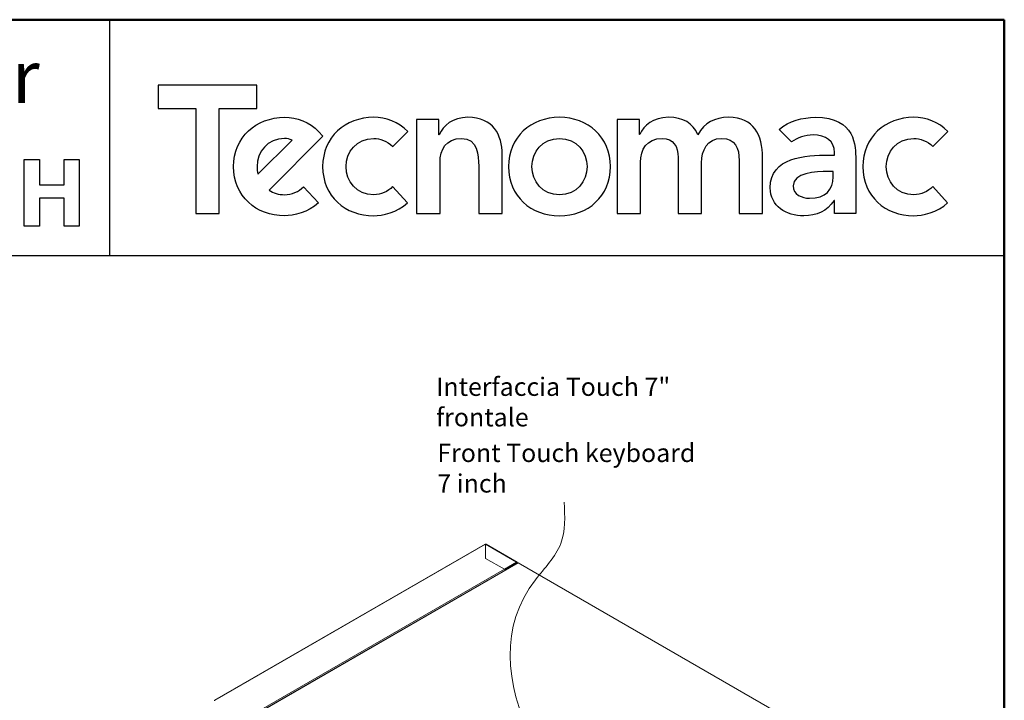
# Model space of a CAD drawing. Units: millimetres. Extents: x 3552 to 15574, y -1230 to 8065.
# Drawn here: x 13423 to 15574, y 6578 to 8065 of the extents above; entities that cross this region are included whole.
import ezdxf

# ---------------------------------------------------------------- set-up
doc = ezdxf.new("R2010")
doc.units = ezdxf.units.MM
doc.header["$LTSCALE"] = 20
doc.linetypes.add('Continua', pattern=[0])
doc.layers.add('Livello 1', color=7, linetype='Continuous')
doc.layers.add('Spigoli tangenti visibili(MAC_ISO)', color=7, linetype='Continuous', lineweight=18)
doc.layers.add('Spigoli visibili(MAC_ISO)', color=7, linetype='Continuous', lineweight=35)
doc.styles.get("Standard").update_dxf_attribs({"font": 'sanss___.ttf'})

msp = doc.modelspace()

# ---------------------------------------------------------------- linework, layer by layer
at = {"lineweight": 50}
for p, q in [((15573.6, 8065.4), (9213.8, 8065.4)), ((15573.6, -929.2), (15573.6, 8065.4))]:
    msp.add_line(p, q, dxfattribs=at)
for p, q in [((13618.7, 8065.4), (13618.7, 7549.5)), ((15573.6, 7549.5), (9213.8, 7549.5))]:
    msp.add_line(p, q)
at = {"lineweight": 15}
msp.add_spline([(14612.3, 7010.9), (14604.6, 6920.2), (14549.6, 6841.5), (14805.4, 6096.4)], degree=3, dxfattribs=at)
at = {"layer": 'Livello 1', "color": 7, "lineweight": 30}
msp.add_lwpolyline([(13940.9, 7922.6), (13725.3, 7922.6), (13725.3, 7871.4), (13807.5, 7871.4), (13807.5, 7641.8), (13858.7, 7641.8), (13858.7, 7871.4), (13940.9, 7871.4), (13940.9, 7922.6)], dxfattribs=at)
at = {"layer": 'Livello 1', "lineweight": 30}
msp.add_lwpolyline([(13465.6, 7760.1), (13465.6, 7704.1), (13519.9, 7704.1), (13519.9, 7760.1), (13552.8, 7760.1), (13552.8, 7614.3), (13519.9, 7614.3), (13519.9, 7675.3), (13465.6, 7675.3), (13465.6, 7614.3), (13432.8, 7614.3), (13432.8, 7760.1), (13465.6, 7760.1)], dxfattribs=at)
at = {"layer": 'Livello 1', "color": 7, "lineweight": 30}
for points, knots in [([(14001.4, 7682.8), (13988.1, 7682.8), (13976.8, 7686.5), (13967.6, 7692.7), (13967.6, 7692.7), (14084.7, 7811.1), (14084.7, 7811.1), (14084.7, 7811.1), (14075.7, 7820.8), (14075.7, 7820.8), (14056.1, 7842.6), (14027.5, 7852), (14001.4, 7852), (13939.4, 7852), (13889.9, 7808.8), (13889.9, 7744.3), (13889.9, 7679.8), (13939.4, 7636.7), (14001.4, 7636.7), (14019.3, 7636.7), (14054.4, 7644.4), (14075.3, 7665.3), (14075.3, 7665.3), (14042.7, 7700.2), (14042.7, 7700.2), (14032.3, 7689.4), (14017.2, 7682.8), (14001.4, 7682.8)], [0, 0, 0, 0, 1, 1, 1, 2, 2, 2, 3, 3, 3, 4, 4, 4, 5, 5, 5, 6, 6, 6, 7, 7, 7, 8, 8, 8, 9, 9, 9, 9]), ([(14237.5, 7788), (14225.5, 7800.4), (14209.6, 7805.9), (14196, 7805.9), (14158.4, 7805.9), (14135.7, 7776.4), (14135.7, 7744.3), (14135.7, 7712.3), (14158.4, 7682.8), (14196, 7682.8), (14211.8, 7682.8), (14227.3, 7689.7), (14237.3, 7700.5), (14237.3, 7700.5), (14269.9, 7665.3), (14269.9, 7665.3), (14248.9, 7644.4), (14213.9, 7636.7), (14196, 7636.7), (14134, 7636.7), (14084.5, 7679.8), (14084.5, 7744.3), (14084.5, 7808.8), (14134, 7852), (14196, 7852), (14222, 7852), (14250.6, 7842.6), (14270.3, 7820.8), (14270.3, 7820.8), (14237.5, 7788), (14237.5, 7788)], [0, 0, 0, 0, 1, 1, 1, 2, 2, 2, 3, 3, 3, 4, 4, 4, 5, 5, 5, 6, 6, 6, 7, 7, 7, 8, 8, 8, 9, 9, 9, 10, 10, 10, 10]), ([(14289.6, 7846.9), (14289.6, 7846.9), (14338.3, 7846.9), (14338.3, 7846.9), (14338.3, 7846.9), (14338.3, 7814), (14338.3, 7814), (14338.3, 7814), (14339.1, 7814), (14339.1, 7814), (14348.5, 7834.5), (14367.8, 7852), (14401.9, 7852), (14457.1, 7852), (14476.7, 7813.1), (14476.7, 7771.2), (14476.7, 7771.2), (14476.7, 7641.8), (14476.7, 7641.8), (14476.7, 7641.8), (14425.4, 7641.8), (14425.4, 7641.8), (14425.4, 7641.8), (14425.4, 7745.6), (14425.4, 7745.6), (14425.4, 7768.3), (14423.7, 7805.9), (14387.9, 7805.9), (14354.1, 7805.9), (14340.9, 7781.1), (14340.9, 7753.7), (14340.9, 7753.7), (14340.9, 7641.8), (14340.9, 7641.8), (14340.9, 7641.8), (14289.6, 7641.8), (14289.6, 7641.8), (14289.6, 7641.8), (14289.6, 7846.9), (14289.6, 7846.9)], [0, 0, 0, 0, 1, 1, 1, 2, 2, 2, 3, 3, 3, 4, 4, 4, 5, 5, 5, 6, 6, 6, 7, 7, 7, 8, 8, 8, 9, 9, 9, 10, 10, 10, 11, 11, 11, 12, 12, 12, 13, 13, 13, 13]), ([(14601.9, 7852), (14663.8, 7852), (14713.4, 7808.8), (14713.4, 7744.3), (14713.4, 7679.8), (14663.8, 7636.7), (14601.9, 7636.7), (14539.9, 7636.7), (14490.4, 7679.8), (14490.4, 7744.3), (14490.4, 7808.8), (14539.9, 7852), (14601.9, 7852)], [0, 0, 0, 0, 1, 1, 1, 2, 2, 2, 3, 3, 3, 4, 4, 4, 4]), ([(14727.7, 7846.9), (14727.7, 7846.9), (14776.4, 7846.9), (14776.4, 7846.9), (14776.4, 7846.9), (14776.4, 7814.8), (14776.4, 7814.8), (14776.4, 7814.8), (14777.2, 7814.8), (14777.2, 7814.8), (14786.2, 7834.1), (14805.9, 7852), (14840.1, 7852), (14871.7, 7852), (14893.5, 7839.6), (14904.2, 7814), (14919.1, 7840), (14940.9, 7852), (14971.6, 7852), (15026.3, 7852), (15045.6, 7813.1), (15045.6, 7764), (15045.6, 7764), (15045.6, 7641.8), (15045.6, 7641.8), (15045.6, 7641.8), (14994.3, 7641.8), (14994.3, 7641.8), (14994.3, 7641.8), (14994.3, 7758), (14994.3, 7758), (14994.3, 7783.6), (14986.6, 7805.9), (14956.3, 7805.9), (14924.2, 7805.9), (14912.3, 7779.4), (14912.3, 7752.9), (14912.3, 7752.9), (14912.3, 7641.8), (14912.3, 7641.8), (14912.3, 7641.8), (14861, 7641.8), (14861, 7641.8), (14861, 7641.8), (14861, 7764), (14861, 7764), (14861, 7789.2), (14850.7, 7805.9), (14826, 7805.9), (14792.2, 7805.9), (14779, 7781.1), (14779, 7753.7), (14779, 7753.7), (14779, 7641.8), (14779, 7641.8), (14779, 7641.8), (14727.7, 7641.8), (14727.7, 7641.8), (14727.7, 7641.8), (14727.7, 7846.9), (14727.7, 7846.9)], [0, 0, 0, 0, 1, 1, 1, 2, 2, 2, 3, 3, 3, 4, 4, 4, 5, 5, 5, 6, 6, 6, 7, 7, 7, 8, 8, 8, 9, 9, 9, 10, 10, 10, 11, 11, 11, 12, 12, 12, 13, 13, 13, 14, 14, 14, 15, 15, 15, 16, 16, 16, 17, 17, 17, 18, 18, 18, 19, 19, 19, 20, 20, 20, 20]), ([(15161.4, 7852), (15132.3, 7852), (15103.5, 7844), (15081.5, 7825.6), (15081.5, 7825.6), (15108.8, 7798.3), (15108.8, 7798.3), (15121.7, 7807.6), (15138.2, 7813.5), (15155.9, 7813.5), (15183.2, 7813.5), (15202.9, 7800.3), (15202.9, 7775.1), (15202.9, 7775.1), (15202.9, 7769.5), (15202.9, 7769.5), (15202.9, 7769.5), (15190, 7769.5), (15190, 7769.5), (15138.8, 7769.5), (15062.3, 7764.9), (15062.3, 7698.2), (15062.3, 7657.6), (15097.8, 7636.7), (15135.8, 7636.7), (15163.1, 7636.7), (15187.1, 7646.9), (15201.6, 7670), (15201.6, 7670), (15202.9, 7670), (15202.9, 7670), (15202.9, 7670), (15202.9, 7641.8), (15202.9, 7641.8), (15202.9, 7641.8), (15249, 7641.8), (15249, 7641.8), (15249, 7641.8), (15249, 7759.7), (15249, 7759.7), (15249, 7788.8), (15249, 7852), (15161.4, 7852)], [0, 0, 0, 0, 1, 1, 1, 2, 2, 2, 3, 3, 3, 4, 4, 4, 5, 5, 5, 6, 6, 6, 7, 7, 7, 8, 8, 8, 9, 9, 9, 10, 10, 10, 11, 11, 11, 12, 12, 12, 13, 13, 13, 14, 14, 14, 14]), ([(15417.5, 7788), (15405.5, 7800.4), (15389.6, 7805.9), (15375.9, 7805.9), (15338.3, 7805.9), (15315.7, 7776.4), (15315.7, 7744.3), (15315.7, 7712.3), (15338.3, 7682.8), (15375.9, 7682.8), (15391.7, 7682.8), (15407.3, 7689.7), (15417.3, 7700.5), (15417.3, 7700.5), (15449.8, 7665.3), (15449.8, 7665.3), (15428.9, 7644.4), (15393.9, 7636.7), (15375.9, 7636.7), (15314, 7636.7), (15264.4, 7679.8), (15264.4, 7744.3), (15264.4, 7808.8), (15314, 7852), (15375.9, 7852), (15402, 7852), (15430.6, 7842.6), (15450.3, 7820.8), (15450.3, 7820.8), (15417.5, 7788), (15417.5, 7788)], [0, 0, 0, 0, 1, 1, 1, 2, 2, 2, 3, 3, 3, 4, 4, 4, 5, 5, 5, 6, 6, 6, 7, 7, 7, 8, 8, 8, 9, 9, 9, 10, 10, 10, 10]), ([(14001.4, 7805.9), (14007, 7805.9), (14012.6, 7804.4), (14018, 7801.9), (14018, 7801.9), (13943.2, 7728.1), (13943.2, 7728.1), (13941.9, 7733.3), (13941.1, 7738.8), (13941.1, 7744.3), (13941.1, 7776.4), (13963.8, 7805.9), (14001.4, 7805.9)], [0, 0, 0, 0, 1, 1, 1, 2, 2, 2, 3, 3, 3, 4, 4, 4, 4]), ([(14601.9, 7682.8), (14639.5, 7682.8), (14662.1, 7712.3), (14662.1, 7744.3), (14662.1, 7776.4), (14639.5, 7805.9), (14601.9, 7805.9), (14564.3, 7805.9), (14541.6, 7776.4), (14541.6, 7744.3), (14541.6, 7712.3), (14564.3, 7682.8), (14601.9, 7682.8)], [0, 0, 0, 0, 1, 1, 1, 2, 2, 2, 3, 3, 3, 4, 4, 4, 4]), ([(15199.9, 7722.1), (15199.9, 7693.5), (15183.2, 7675.1), (15148.2, 7675.1), (15131.5, 7675.1), (15112.3, 7683.2), (15112.3, 7702), (15112.3, 7731.5), (15161, 7733.6), (15189.2, 7733.6), (15189.2, 7733.6), (15199.9, 7733.6), (15199.9, 7733.6), (15199.9, 7733.6), (15199.9, 7722.1), (15199.9, 7722.1)], [0, 0, 0, 0, 1, 1, 1, 2, 2, 2, 3, 3, 3, 4, 4, 4, 5, 5, 5, 5])]:
    msp.add_open_spline(points, degree=3, knots=knots, dxfattribs=at)
at = {"layer": 'Spigoli tangenti visibili(MAC_ISO)', "lineweight": 15}
for p, q in [((14440.6, 6919), (13849.6, 6577.8)), ((14508.3, 6879.9), (14440.6, 6919)), ((14511.3, 6878), (13920.6, 6536.9)), ((13944.1, 6554.1), (14481.5, 6864.4)), ((14508.3, 6879.2), (14508.3, 6879.9)), ((14508.7, 6879), (14508.3, 6879.2)), ((14511.3, 6878), (15075.3, 6552.3))]:
    msp.add_line(p, q, dxfattribs=at)
at = {"layer": 'Spigoli visibili(MAC_ISO)', "lineweight": 15}
for p, q in [((13848.5, 6577.9), (14439.5, 6919.1)), ((14440.6, 6919), (14440.6, 6888)), ((14440.6, 6919), (14440.6, 6888)), ((14441.6, 6919.1), (14509.4, 6880)), ((14440.6, 6888), (14481.5, 6864.4)), ((14440.6, 6888), (14481.5, 6864.4)), ((14440.6, 6888), (14440.6, 6888)), ((14510.6, 6878.4), (13919, 6536.8)), ((14508.3, 6879.9), (14481.5, 6864.4)), ((14481.5, 6864.4), (14481.5, 6864.4)), ((14482, 6864), (14508.3, 6879.2)), ((14509.2, 6879.3), (14482.4, 6863.8)), ((14483, 6863.5), (14482.4, 6863.8)), ((14482.4, 6863.8), (14482.4, 6863.5)), ((14509.8, 6879), (14483, 6863.5)), ((14483, 6863.5), (14483, 6862.4)), ((14509.8, 6879), (14509.2, 6879.3)), ((14509.8, 6877.9), (14509.8, 6879)), ((15076.3, 6552.5), (14511.6, 6878.6))]:
    msp.add_line(p, q, dxfattribs=at)
for centre, major_axis, start_param, end_param in [((14440.6, 6917.2), (2.1, 0), 1.568415, 1.573177), ((14440.6, 6917.2), (-1.3, 0), 4.708543, 4.716235), ((14481.5, 6862.7), (1.05, -1.82), 1.099926, 2.356194), ((14508.3, 6878.1), (1.05, 1.82), 5.497787, 7.068583), ((14508.3, 6878.1), (0.65, 1.13), 6.160661, 7.068583), ((14508.3, 6878.1), (2.1, 0), 0.088848, 0.785398)]:
    msp.add_ellipse(centre, major_axis=major_axis, ratio=0.57735, start_param=start_param, end_param=end_param, dxfattribs=at)
for points, knots in [([(14439.5, 6919.1), (14439.6, 6919.1), (14439.8, 6919.2), (14440, 6919.2), (14440.2, 6919.1), (14440.4, 6919.1), (14440.6, 6919)], [0.7853982, 0.7853982, 0.7853982, 0.7853982, 1.1631783, 1.1631783, 1.1631783, 1.5707963, 1.5707963, 1.5707963, 1.5707963]), ([(14441.6, 6919.1), (14441.5, 6919.1), (14441.3, 6919.2), (14441.2, 6919.2), (14441, 6919.1), (14440.8, 6919.1), (14440.6, 6919)], [0.7853982, 0.7853982, 0.7853982, 0.7853982, 1.1631783, 1.1631783, 1.1631783, 1.5707963, 1.5707963, 1.5707963, 1.5707963]), ([(14510.6, 6878.4), (14510.6, 6878.4), (14510.7, 6878.4), (14510.8, 6878.4), (14510.9, 6878.3), (14511.1, 6878.2), (14511.3, 6878)], [-0.5, -0.5, -0.5, -0.5, -0.3017482, -0.3017482, -0.3017482, 0, 0, 0, 0]), ([(14511.2, 6878), (14511.3, 6878.1), (14511.3, 6878.1), (14511.3, 6878.1), (14511.3, 6878.2), (14511.4, 6878.2)], [0.08080672, 0.08080672, 0.08080672, 0.08080672, 0.09958175, 0.09958175, 0.11460443, 0.11460443, 0.11460443, 0.11460443]), ([(14511.6, 6878.6), (14511.6, 6878.6), (14511.6, 6878.5), (14511.5, 6878.5), (14511.5, 6878.4), (14511.4, 6878.2), (14511.3, 6878)], [-0.5, -0.5, -0.5, -0.5, -0.3017482, -0.3017482, -0.3017482, 0, 0, 0, 0]), ([(13848.1, 6576.9), (13848.1, 6577.6), (13848.5, 6578), (13849, 6578), (13849.2, 6577.9), (13849.4, 6577.9), (13849.6, 6577.8)], [0, 0, 0, 0, 1.163178, 1.163178, 1.163178, 1.570796, 1.570796, 1.570796, 1.570796])]:
    msp.add_open_spline(points, degree=3, knots=knots, dxfattribs=at)

# ---------------------------------------------------------------- texts
at = {"color": 7, "linetype": 'Continua', "insert": (12587.3, 7998.2), "char_height": 114.998, "width": 948.616, "attachment_point": 1}
msp.add_mtext('\\A1;{\\fSansSerif|b1|i0|c2|p2;Blast Chiller }', dxfattribs=at)
at = {"color": 7, "linetype": 'Continua', "lineweight": 15, "char_height": 40, "attachment_point": 1}
for s, insert, width in [('\\A1;Interfaccia Touch 7" frontale', (14332.2, 7283.2), 567.313), ('\\A1;Front Touch keyboard\\P7 inch', (14335, 7138.6), 752.54)]:
    msp.add_mtext(s, dxfattribs=dict(at, insert=insert, width=width))

doc.saveas('drawing.dxf')
